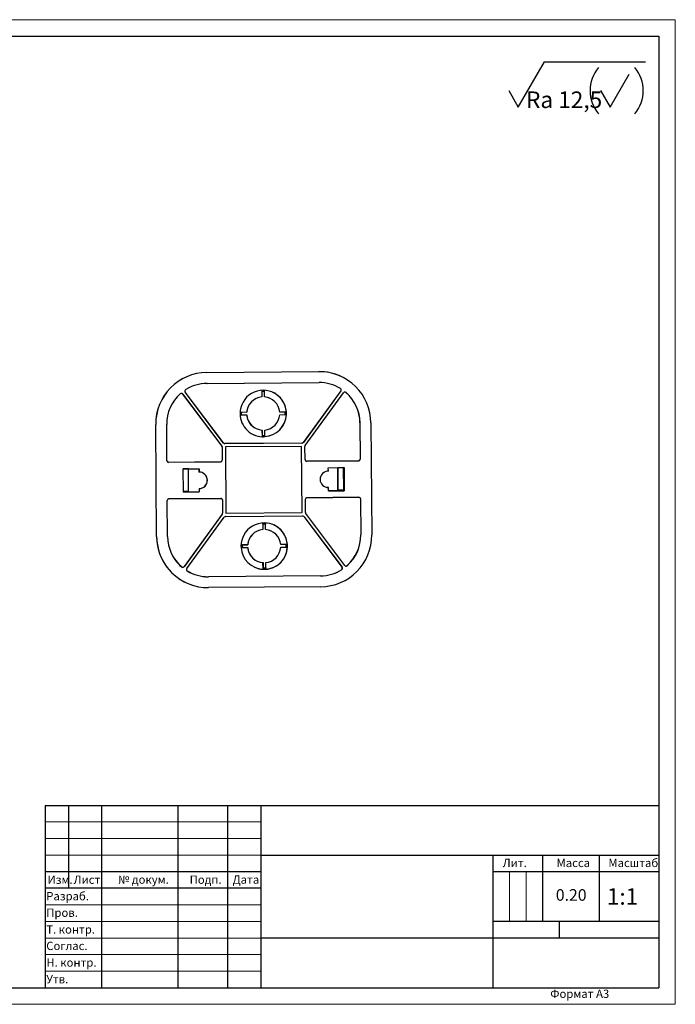
# Model space of a CAD drawing. Units: millimetres. Extents: x 0 to 420, y 0 to 297.
# Drawn here: x 222 to 420, y 0 to 297 of the extents above; entities that cross this region are included whole.
import ezdxf

# ---------------------------------------------------------------- set-up
doc = ezdxf.new("R2010")
doc.units = ezdxf.units.MM
doc.styles.add('SLDTEXTSTYLE0', font='TXT', dxfattribs={"width": 0.7})
doc.styles.add('SLDTEXTSTYLE1', font='TXT', dxfattribs={"width": 0.7, "bigfont": 'bigfont'})

# ---------------------------------------------------------------- blocks, each defined once
blk = doc.blocks.new('SW_NOTE_0')
at = {"color": 0, "linetype": 'Continuous', "lineweight": 18, "insert": (0, 6.43), "char_height": 5, "attachment_point": 1, "style": 'SLDTEXTSTYLE0'}
blk.add_mtext('Ra 12,5', dxfattribs=at)
blk = doc.blocks.new('Шероховатость в углу чертежа')
at = {"color": 7, "linetype": 'Continuous', "lineweight": 25}
for p, q in [((-12.66, 0), (-4.75, 13.71)), ((-4.75, 13.71), (25.68, 13.71)), ((15, 0), (20.77, 10)), ((-15.55, 5), (-12.66, 0)), ((12.11, 5), (15, 0))]:
    blk.add_line(p, q, dxfattribs=at)
for centre, start, end in [((19.99, 5), 140.4788, 219.5212), ((14, 5), 320.4788, 39.5212)]:
    blk.add_arc(centre, 11, start, end, dxfattribs=at)
at = {"color": 7, "linetype": 'Continuous', "lineweight": 18}
blk.add_blockref('SW_NOTE_0', (-10.32, -1.67), dxfattribs=at)

msp = doc.modelspace()

# ---------------------------------------------------------------- linework, layer by layer
at = {"color": 7, "linetype": 'Continuous', "lineweight": 18}
for p, q in [((0, 297), (420, 297)), ((420, 297), (420, 0)), ((295, 55), (230, 55)), ((295, 50), (230, 50)), ((295, 45), (230, 45)), ((370, 40), (370, 25)), ((375, 40), (375, 25)), ((295, 30), (230, 30)), ((295, 25), (230, 25)), ((295, 20), (230, 20)), ((295, 15), (230, 15)), ((230, 10), (295, 10)), ((0, 0), (420, 0))]:
    msp.add_line(p, q, dxfattribs=at)
at = {"color": 7, "linetype": 'Continuous', "lineweight": 25}
for p, q in [((20, 292), (415, 292)), ((415, 292), (415, 5)), ((230, 60), (415, 60)), ((230, 60), (230, 5)), ((237, 60), (237, 35)), ((247, 60), (247, 5)), ((270, 60), (270, 5)), ((285, 60), (285, 5)), ((295, 60), (295, 5)), ((415, 60), (415, 5)), ((295, 45), (415, 45)), ((365, 45), (365, 5)), ((380, 45), (380, 25)), ((397, 45), (397, 25)), ((295, 40), (230, 40)), ((415, 40), (365, 40)), ((295, 35), (230, 35)), ((415, 25), (365, 25)), ((385, 25), (385, 20)), ((415, 20), (295, 20)), ((20, 5), (415, 5)), ((230, 5), (415, 5))]:
    msp.add_line(p, q, dxfattribs=at)
at = {"color": 7, "linetype": 'Continuous'}
for p, q in [((278.76, 190.58), (312.54, 190.84)), ((278.77, 190.57), (278.76, 190.58)), ((278.77, 190.57), (312.56, 190.84)), ((312.56, 190.84), (312.54, 190.84)), ((278.79, 187.28), (312.57, 187.54)), ((278.8, 187.28), (278.79, 187.28)), ((278.8, 187.28), (312.59, 187.54)), ((312.59, 187.54), (312.57, 187.54)), ((319.16, 189.42), (319.14, 189.43)), ((272.25, 184.69), (272.25, 184.68)), ((283.79, 169.32), (272.25, 184.69)), ((283.8, 169.31), (272.25, 184.68)), ((295.29, 185.19), (295.3, 183.2)), ((295.3, 184.79), (295.31, 183.19)), ((296.11, 183.2), (296.1, 184.8)), ((319.15, 185.05), (307.84, 169.51)), ((319.17, 185.04), (307.86, 169.5)), ((308.42, 168.6), (319.96, 184.46)), ((319.02, 185.78), (319.01, 185.78)), ((319.17, 185.04), (319.15, 185.05)), ((320.69, 184.55), (320.71, 184.55)), ((271.47, 184.09), (271.45, 184.09)), ((271.45, 184.09), (283.23, 168.4)), ((271.47, 184.09), (283.25, 168.4)), ((295.3, 183.2), (295.31, 183.19)), ((297.83, 182.76), (297.82, 182.76)), ((290.75, 178.58), (288.76, 178.56)), ((290.76, 178.57), (289.16, 178.56)), ((290.75, 178.58), (290.76, 178.57)), ((302.72, 178.67), (300.73, 178.65)), ((302.33, 178.66), (300.73, 178.65)), ((302.35, 178.26), (302.74, 178.27)), ((302.72, 178.67), (302.72, 178.67)), ((302.74, 178.27), (302.75, 178.27)), ((289.17, 177.76), (290.77, 177.77)), ((300.74, 177.85), (302.34, 177.86)), ((302.73, 177.87), (302.74, 177.86)), ((324.93, 175.38), (324.91, 175.39)), ((324.91, 175.39), (325, 164.44)), ((324.93, 175.38), (325.02, 164.43)), ((328.22, 175.41), (328.48, 141.61)), ((263.35, 174.9), (263.33, 174.91)), ((263.58, 141.11), (263.33, 174.91)), ((263.6, 141.11), (263.35, 174.9)), ((266.72, 163.98), (266.64, 174.93)), ((293.65, 173.67), (293.67, 173.67)), ((295.38, 173.22), (295.39, 171.22)), ((295.39, 173.22), (295.4, 171.62)), ((296.2, 171.63), (296.19, 173.23)), ((283.8, 169.31), (283.79, 169.32)), ((307.44, 169.3), (284.2, 169.12)), ((295.39, 171.22), (295.39, 171.22)), ((296.19, 171.23), (296.2, 171.23)), ((307.44, 169.3), (307.45, 169.29)), ((307.84, 169.51), (307.86, 169.5)), ((283.23, 168.4), (283.25, 168.4)), ((283.33, 168.11), (283.36, 164.11)), ((283.33, 168.11), (283.35, 168.1)), ((283.35, 168.1), (283.38, 164.11)), ((284.21, 169.11), (284.2, 169.12)), ((307.45, 169.29), (284.21, 169.11)), ((307.33, 168.3), (284.34, 168.12)), ((284.34, 168.12), (284.49, 148.12)), ((307.48, 148.3), (307.33, 168.3)), ((307.48, 148.3), (307.33, 168.3)), ((308.35, 164.3), (308.32, 168.3)), ((267.22, 163.49), (282.86, 163.61)), ((267.23, 163.47), (267.22, 163.49)), ((282.88, 163.6), (267.23, 163.47)), ((282.88, 163.6), (282.86, 163.61)), ((283.38, 164.11), (283.36, 164.11)), ((308.85, 163.81), (324.5, 163.94)), ((308.85, 163.81), (308.87, 163.8)), ((324.51, 163.92), (308.87, 163.8)), ((324.51, 163.92), (324.5, 163.94)), ((325.02, 164.43), (325, 164.44)), ((271.63, 161.52), (276.39, 161.55)), ((271.68, 154.52), (271.63, 161.52)), ((273.22, 161.5), (271.63, 161.49)), ((273.27, 154.72), (273.22, 161.5)), ((276.37, 161.55), (276.38, 160.57)), ((276.38, 160.57), (276.4, 160.55)), ((276.39, 161.55), (276.4, 160.55)), ((315.38, 161.86), (320.14, 161.9)), ((315.39, 160.86), (315.38, 161.86)), ((318.2, 161.85), (318.25, 155.08)), ((318.21, 161.85), (318.2, 161.85)), ((319.87, 161.87), (318.21, 161.85)), ((318.26, 155.07), (318.21, 161.85)), ((320.03, 161.9), (319.87, 161.87)), ((319.87, 161.87), (319.92, 155.06)), ((320.14, 161.9), (320.2, 154.9)), ((278.92, 158.07), (278.89, 158.08)), ((273.27, 154.72), (271.68, 154.69)), ((271.68, 154.53), (276.42, 154.57)), ((276.45, 154.55), (271.68, 154.52)), ((276.44, 155.55), (276.41, 155.57)), ((276.41, 155.57), (276.42, 154.57)), ((276.42, 154.57), (276.45, 154.55)), ((276.44, 155.55), (276.45, 154.55)), ((315.4, 155.87), (315.43, 155.86)), ((315.43, 154.86), (315.43, 155.86)), ((315.43, 154.87), (320.15, 154.91)), ((320.2, 154.9), (315.43, 154.86)), ((318.25, 155.08), (318.26, 155.07)), ((319.92, 155.06), (318.26, 155.07)), ((320.15, 154.91), (319.92, 155.06)), ((320.15, 154.91), (320.2, 154.9)), ((266.89, 141.13), (266.81, 151.98)), ((282.95, 152.61), (267.3, 152.49)), ((267.31, 152.49), (267.3, 152.49)), ((267.31, 152.49), (282.96, 152.61)), ((282.95, 152.61), (282.96, 152.61)), ((283.45, 152.12), (283.47, 152.11)), ((283.45, 152.12), (283.48, 148.12)), ((283.47, 152.11), (283.5, 148.12)), ((308.48, 148.31), (308.45, 152.3)), ((324.58, 152.94), (308.94, 152.81)), ((308.95, 152.82), (308.94, 152.81)), ((308.95, 152.82), (324.6, 152.94)), ((324.6, 152.94), (324.58, 152.94)), ((325.11, 152.44), (325.09, 152.44)), ((325.09, 152.44), (325.17, 141.59)), ((325.11, 152.44), (325.19, 141.59)), ((283.38, 147.82), (271.89, 132.02)), ((283.4, 147.81), (271.91, 132.01)), ((272.71, 131.44), (283.97, 146.92)), ((283.4, 147.81), (283.38, 147.82)), ((283.5, 148.12), (283.48, 148.12)), ((284.36, 147.12), (307.61, 147.3)), ((284.36, 147.12), (284.37, 147.13)), ((284.37, 147.13), (307.62, 147.31)), ((284.49, 148.12), (307.48, 148.3)), ((284.49, 148.12), (307.48, 148.3)), ((307.48, 148.3), (307.48, 148.3)), ((307.62, 147.31), (307.61, 147.3)), ((308.01, 147.1), (319.5, 131.81)), ((308.03, 147.1), (308.01, 147.1)), ((308.03, 147.1), (319.52, 131.81)), ((308.57, 148.02), (308.58, 148.01)), ((320.31, 132.4), (308.57, 148.02)), ((320.31, 132.39), (308.58, 148.01)), ((295.59, 145.2), (295.6, 143.2)), ((295.6, 144.8), (295.61, 143.19)), ((295.6, 143.2), (295.61, 143.19)), ((296.41, 143.2), (296.4, 144.8)), ((298.13, 142.76), (298.12, 142.76)), ((263.6, 141.11), (263.58, 141.11)), ((325.19, 141.59), (325.17, 141.59)), ((289.45, 138.16), (289.05, 138.16)), ((289.06, 138.56), (291.05, 138.58)), ((291.07, 138.58), (289.46, 138.56)), ((289.47, 137.76), (291.07, 137.78)), ((291.05, 138.58), (291.07, 138.58)), ((302.63, 138.67), (301.03, 138.65)), ((303.02, 138.67), (301.03, 138.66)), ((301.04, 137.85), (302.64, 137.87)), ((303.02, 138.67), (303.03, 138.67)), ((303.04, 138.27), (303.05, 138.27)), ((293.96, 133.67), (293.97, 133.67)), ((271.16, 131.93), (271.16, 131.92)), ((271.89, 132.02), (271.91, 132.01)), ((272.86, 130.7), (272.85, 130.72)), ((295.69, 131.23), (295.68, 133.23)), ((295.69, 133.23), (295.7, 131.62)), ((295.69, 131.23), (295.69, 131.23)), ((295.7, 131.22), (295.69, 131.23)), ((296.5, 131.63), (296.49, 133.23)), ((319.36, 131.08), (319.38, 131.07)), ((319.5, 131.81), (319.52, 131.81)), ((320.31, 132.39), (320.31, 132.4)), ((321.06, 132.31), (321.04, 132.32)), ((313.01, 129.25), (279.23, 128.98)), ((279.24, 128.97), (279.23, 128.98)), ((313.03, 129.23), (279.24, 128.97)), ((313.03, 129.23), (313.01, 129.25)), ((272.65, 127.1), (272.67, 127.09)), ((313.05, 125.94), (279.26, 125.68))]:
    msp.add_line(p, q, dxfattribs=at)
at = {"color": 7, "linetype": 'Continuous', "flags": 128}
for points in [[(272.19, 184.78), (272.2, 184.78), (272.25, 184.69)], [(295.29, 185.2), (295.29, 184.97), (295.3, 184.79)], [(296.1, 184.8), (296.09, 185.03), (296.09, 185.15)], [(289.16, 178.56), (288.93, 178.56), (288.75, 178.56)], [(302.72, 178.67), (302.5, 178.67), (302.33, 178.66)], [(288.76, 177.76), (288.99, 177.76), (289.17, 177.76)], [(302.34, 177.86), (302.56, 177.87), (302.73, 177.87)], [(295.4, 171.62), (295.4, 171.4), (295.39, 171.22)], [(296.19, 171.23), (296.2, 171.45), (296.2, 171.63)], [(315.4, 155.87), (314.84, 155.93), (314.34, 156.1)], [(267.3, 152.49), (267.2, 152.48), (267.16, 152.47)], [(308.94, 152.81), (308.84, 152.8), (308.8, 152.79)], [(295.6, 144.8), (295.59, 145.02), (295.59, 145.2)], [(296.39, 145.15), (296.4, 144.98), (296.4, 144.8)], [(289.05, 138.56), (289.28, 138.56), (289.46, 138.56)], [(289.47, 137.76), (289.24, 137.76), (289.06, 137.76)], [(302.63, 138.67), (302.85, 138.67), (303.03, 138.67)], [(303.03, 137.87), (302.81, 137.87), (302.64, 137.87)], [(295.69, 131.23), (295.7, 131.45), (295.7, 131.62)], [(296.5, 131.63), (296.5, 131.41), (296.49, 131.23)]]:
    msp.add_lwpolyline(points, dxfattribs=at)
at = {"color": 7, "linetype": 'Continuous'}
for centre, radius, start, end in [((278.88, 175.03), 15.55, 90.4569, 180.4364), ((278.9, 175.02), 15.55, 90.4569, 180.4364), ((312.67, 175.3), 15.54, 65.375, 90.4485), ((312.68, 175.29), 15.54, 0.4234, 90.444), ((278.89, 175.02), 12.26, 90.4494, 122.051), ((278.88, 175.03), 12.25, 90.4484, 106.4992), ((312.67, 175.3), 12.24, 58.8382, 90.4486), ((312.68, 175.29), 12.25, 58.8382, 90.4486), ((278.9, 175.02), 12.26, 131.8119, 180.4317), ((271.06, 183.78), 0.508, 36.9173, 131.8213), ((271.05, 183.79), 0.5, 36.9138, 106.5017), ((272.66, 184.98), 0.509, 122.0478, 216.905), ((295.75, 178.21), 7, 0.4375, 180.4583), ((295.75, 178.21), 6.6, 86.9725, 93.9233), ((295.74, 178.22), 7, 3.7017, 65.3713), ((318.75, 185.35), 0.5, 323.953, 58.8262), ((318.76, 185.34), 0.509, 323.953, 58.8262), ((320.38, 184.17), 0.509, 49.0788, 143.9737), ((320.36, 184.17), 0.5, 49.0723, 106.5015), ((312.67, 175.3), 12.25, 0.429, 49.0676), ((312.68, 175.29), 12.26, 0.429, 49.0676), ((295.74, 178.21), 5, 95.0445, 175.8488), ((295.75, 178.21), 5, 95.045, 175.8483), ((295.74, 178.22), 5, 65.3749, 85.8586), ((295.75, 178.21), 5, 5.0125, 85.8549), ((295.75, 178.21), 6.6, 176.9586, 183.9063), ((295.75, 178.21), 6.6, 0.4324, 3.9063), ((295.75, 178.21), 6.6, 356.9587, 0.4324), ((295.74, 178.22), 7, 0.4324, 3.7076), ((295.74, 178.22), 7, 357.1574, 0.4324), ((295.75, 178.21), 7, 357.1574, 0.4324), ((295.75, 178.21), 7, 180.423, 273.7211), ((295.74, 178.21), 5, 185.0156, 245.3704), ((295.75, 178.21), 5, 185.0125, 265.8549), ((295.73, 178.22), 7, 273.7328, 357.1605), ((295.75, 178.21), 5, 275.045, 355.8483), ((295.75, 178.21), 7, 273.7328, 357.1605), ((284.19, 169.62), 0.5, 216.9126, 270.4485), ((284.2, 169.61), 0.508, 216.9126, 270.4485), ((295.74, 178.21), 7, 245.375, 267.1716), ((295.74, 178.21), 7, 267.1714, 273.7245), ((295.75, 178.21), 6.6, 266.9725, 273.9233), ((307.44, 169.8), 0.5, 270.4521, 323.9659), ((307.45, 169.8), 0.509, 270.4521, 323.9659), ((282.83, 168.1), 0.5, 0.4305, 36.9117), ((282.84, 168.1), 0.509, 0.4305, 36.9117), ((308.83, 168.3), 0.509, 143.9619, 180.4317), ((267.23, 163.98), 0.508, 180.4233, 270.4441), ((267.21, 163.99), 0.5, 204.2478, 270.4474), ((282.86, 164.11), 0.5, 270.457, 0.4363), ((282.87, 164.1), 0.509, 270.457, 0.4363), ((308.86, 164.31), 0.508, 180.4233, 270.4441), ((308.85, 164.31), 0.5, 204.2478, 270.4474), ((324.5, 164.44), 0.5, 270.457, 0.4363), ((324.51, 164.43), 0.509, 270.457, 0.4363), ((276.42, 158.06), 2.5, 0.4233, 90.4441), ((315.41, 158.36), 2.5, 90.4421, 270.4228), ((276.39, 158.07), 2.5, 270.457, 0.4363), ((276.42, 158.05), 2.5, 270.457, 0.4363), ((276.4, 158.07), 2.5, 0.4265, 65.3702), ((267.32, 151.98), 0.509, 90.457, 180.4363), ((282.95, 152.11), 0.5, 0.4233, 90.4441), ((282.96, 152.11), 0.508, 0.4233, 90.4441), ((308.95, 152.31), 0.509, 90.457, 180.4363), ((324.59, 152.44), 0.5, 0.4233, 90.4441), ((324.6, 152.43), 0.508, 0.4233, 90.4441), ((282.98, 148.12), 0.5, 323.9619, 0.4317), ((282.99, 148.11), 0.509, 323.9619, 0.4317), ((284.38, 146.62), 0.509, 90.4521, 143.9659), ((284.37, 146.62), 0.5, 90.4484, 106.4992), ((307.61, 146.8), 0.5, 36.9126, 90.4485), ((307.62, 146.8), 0.508, 36.9126, 90.4485), ((308.98, 148.31), 0.509, 180.4305, 216.9117), ((308.97, 148.32), 0.5, 204.2504, 216.9134), ((296.05, 138.22), 7, 0.4375, 180.4583), ((296.04, 138.22), 5, 95.0445, 175.8488), ((296.05, 138.21), 5, 95.045, 175.8483), ((296.05, 138.22), 6.6, 86.9725, 93.9233), ((296.04, 138.22), 5, 65.3749, 85.8586), ((296.05, 138.22), 5, 5.0125, 85.8549), ((296.04, 138.22), 7, 3.7017, 65.3713), ((279.13, 141.23), 15.54, 180.4267, 245.3699), ((279.14, 141.22), 15.54, 180.4234, 270.444), ((279.15, 141.22), 12.26, 180.4289, 229.3586), ((312.93, 141.49), 15.55, 270.4569, 0.4364), ((312.91, 141.5), 12.25, 311.5211, 0.4317), ((312.93, 141.49), 12.26, 311.5211, 0.4317), ((296.05, 138.21), 7, 180.4324, 183.7076), ((296.05, 138.21), 7, 183.6993, 267.1693), ((296.05, 138.21), 6.6, 176.9587, 180.4324), ((296.05, 138.21), 6.6, 180.4324, 183.9063), ((296.04, 138.22), 5, 185.0156, 245.3704), ((296.05, 138.21), 5, 185.0125, 265.8549), ((296.05, 138.22), 7, 267.1825, 0.437), ((296.04, 138.22), 7, 273.7328, 357.1605), ((296.05, 138.22), 5, 275.045, 355.8483), ((296.05, 138.22), 6.6, 356.9586, 3.9063), ((296.04, 138.22), 7, 0.4324, 3.7076), ((296.04, 138.22), 7, 357.1574, 0.4324), ((279.13, 141.23), 12.25, 204.2498, 229.361), ((271.48, 132.31), 0.5, 229.3698, 323.9736), ((271.49, 132.31), 0.509, 229.3698, 323.9736), ((273.12, 131.14), 0.509, 143.9529, 239.1173), ((273.11, 131.15), 0.5, 204.2491, 239.1278), ((279.13, 141.22), 12.24, 239.1293, 270.4486), ((279.14, 141.22), 12.25, 239.1293, 270.4486), ((296.04, 138.22), 7, 245.375, 267.1716), ((296.04, 138.22), 7, 267.1714, 273.7245), ((296.05, 138.21), 6.6, 266.9725, 273.9233), ((312.92, 141.49), 12.25, 270.4494, 301.76), ((312.93, 141.49), 12.26, 270.4494, 301.76), ((319.1, 131.51), 0.5, 301.7569, 36.905), ((319.11, 131.5), 0.509, 301.7569, 36.905), ((320.71, 132.7), 0.5, 216.9172, 311.5304), ((320.72, 132.69), 0.508, 216.9172, 311.5304)]:
    msp.add_arc(centre, radius, start, end, dxfattribs=at)

# ---------------------------------------------------------------- block references
msp.add_blockref('Шероховатость в углу чертежа', (385.32, 270.6), dxfattribs=at)

# ---------------------------------------------------------------- texts
at = {"color": 7, "linetype": 'Continuous', "lineweight": 0}
for s, insert, char_height, attachment_point, style in [('Лит.', (367.96, 43.9), 2.5, 1, 'SLDTEXTSTYLE1'), ('Масса', (384.2, 43.9), 2.5, 1, 'SLDTEXTSTYLE1'), ('Масштаб', (399.83, 43.9), 2.5, 1, 'SLDTEXTSTYLE1'), ('Изм.', (234.48, 38.84), 2.5, 2, 'SLDTEXTSTYLE1'), ('Лист', (242.61, 38.84), 2.5, 2, 'SLDTEXTSTYLE1'), ('№ докум.', (259.63, 38.87), 2.5, 2, 'SLDTEXTSTYLE1'), ('Подп.', (278.38, 38.85), 2.5, 2, 'SLDTEXTSTYLE1'), ('Дата', (290.53, 38.87), 2.5, 2, 'SLDTEXTSTYLE1'), ('Разраб.', (230.34, 33.87), 2.5, 1, 'SLDTEXTSTYLE1'), ('0.20', (388.61, 34.73), 3.5, 2, 'SLDTEXTSTYLE0'), ('1:1', (404.09, 35.03), 5, 2, 'SLDTEXTSTYLE0'), ('Пров.', (230.34, 28.88), 2.5, 1, 'SLDTEXTSTYLE1'), ('Т. контр.', (230.34, 23.83), 2.5, 1, 'SLDTEXTSTYLE1'), ('Соглас.', (230.34, 18.87), 2.5, 1, 'SLDTEXTSTYLE1'), ('Н. контр.', (230.37, 13.85), 2.5, 1, 'SLDTEXTSTYLE1'), ('Утв.', (230.37, 8.82), 2.5, 1, 'SLDTEXTSTYLE1'), ('Формат А3', (382.29, 4.42), 2.5, 1, 'SLDTEXTSTYLE1')]:
    msp.add_mtext(s, dxfattribs=dict(at, insert=insert, char_height=char_height, attachment_point=attachment_point, style=style))

doc.saveas('drawing.dxf')
